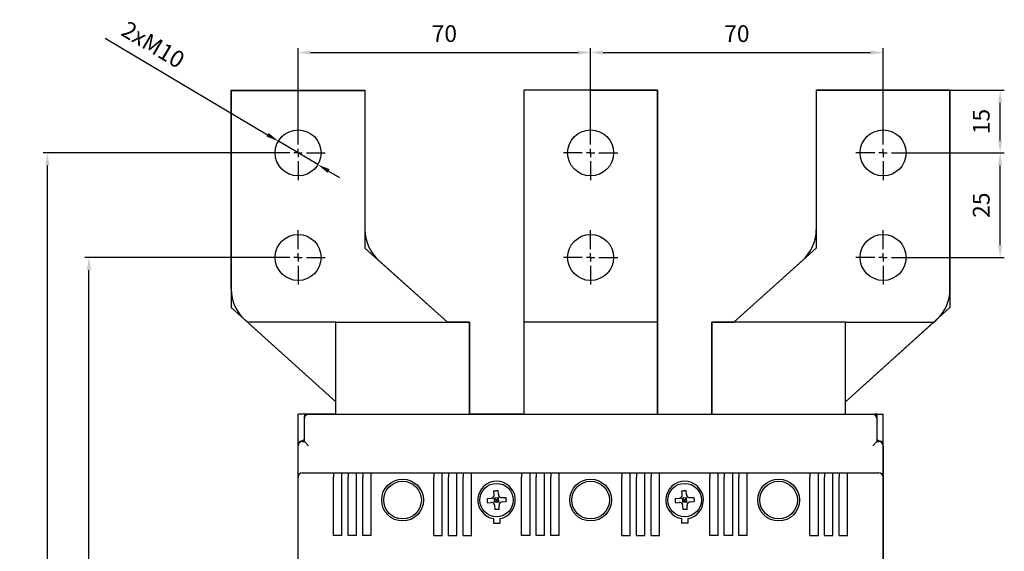
# Model space of a CAD drawing. Extents: x -114 to 121, y -141 to 412.
# Drawn here: x -114 to 121, y 285 to 412 of the extents above; entities that cross this region are included whole.
import ezdxf

# ---------------------------------------------------------------- set-up
doc = ezdxf.new("R2010")
doc.units = 0
doc.header["$MEASUREMENT"] = 0
doc.header["$PDSIZE"] = -1
doc.linetypes.add('CENTERX2', pattern=[20.32, 12.7, -2.54, 2.54, -2.54])
doc.layers.get('DEFPOINTS').update_dxf_attribs({"linetype": 'CONTINUOUS'})
for name, color, linetype in [('OEZ_KOT', 6, 'CONTINUOUS'), ('OEZ_OBV', 7, 'CONTINUOUS'), ('OEZ_OSY', 4, 'CENTERX2'), ('OEZ_VYK', 250, 'CONTINUOUS')]:
    doc.layers.add(name, color=color, linetype=linetype)
doc.styles.get("Standard").update_dxf_attribs({"font": 'simplex.shx'})
doc.dimstyles.new('OEZ', dxfattribs={"dimtxt": 4, "dimasz": 3, "dimexe": 1, "dimexo": 0, "dimgap": 2, "dimtad": 1, "dimdec": 1, "dimtxsty": 'STANDARD', "dimcen": 2.5, "dimclrt": 1, "dimazin": 3, "dimtfac": 1, "dimtdec": 1, "dimtmove": 0, "dimatfit": 3})

# ---------------------------------------------------------------- blocks, each defined once
blk = doc.blocks.new('*D0')
at = {"layer": 'DEFPOINTS', "color": 0, "linetype": 'CONTINUOUS'}
for p in [(22.5, 404), (-47.5, 386.5), (22.5, 386.5)]:
    blk.add_point(p, dxfattribs=at)
at = {"layer": 'OEZ_KOT', "color": 0, "linetype": 'CONTINUOUS'}
for p, q in [((-47.5, 386.5), (-47.5, 405)), ((-44.5, 404), (19.5, 404)), ((22.5, 386.5), (22.5, 405))]:
    blk.add_line(p, q, dxfattribs=at)
for points in [[(-44.5, 404.5), (-44.5, 403.5), (-47.5, 404)], [(19.5, 404.5), (19.5, 403.5), (22.5, 404)]]:
    blk.add_solid(points, dxfattribs=at)
at = {"layer": 'OEZ_KOT', "color": 1, "linetype": 'CONTINUOUS', "insert": (-12.5, 408), "char_height": 4, "attachment_point": 5}
blk.add_mtext('70', dxfattribs=at)
blk = doc.blocks.new('*D1')
at = {"layer": 'DEFPOINTS', "color": 0, "linetype": 'CONTINUOUS'}
for p in [(92.5, 404), (22.5, 386.5), (92.5, 385.5)]:
    blk.add_point(p, dxfattribs=at)
at = {"layer": 'OEZ_KOT', "color": 0, "linetype": 'CONTINUOUS'}
for p, q in [((22.5, 386.5), (22.5, 405)), ((25.5, 404), (89.5, 404)), ((92.5, 385.5), (92.5, 405))]:
    blk.add_line(p, q, dxfattribs=at)
for points in [[(25.5, 404.5), (25.5, 403.5), (22.5, 404)], [(89.5, 404.5), (89.5, 403.5), (92.5, 404)]]:
    blk.add_solid(points, dxfattribs=at)
at = {"layer": 'OEZ_KOT', "color": 1, "linetype": 'CONTINUOUS', "insert": (57.5, 408), "char_height": 4, "attachment_point": 5}
blk.add_mtext('70', dxfattribs=at)
blk = doc.blocks.new('*D2')
at = {"layer": 'DEFPOINTS', "color": 0, "linetype": 'CONTINUOUS'}
for p in [(99, 380), (120.5, 380), (99, 355)]:
    blk.add_point(p, dxfattribs=at)
at = {"layer": 'OEZ_KOT', "color": 0, "linetype": 'CONTINUOUS'}
for p, q in [((99, 380), (121.5, 380)), ((120.5, 358), (120.5, 377)), ((99, 355), (121.5, 355))]:
    blk.add_line(p, q, dxfattribs=at)
for points in [[(120, 377), (121, 377), (120.5, 380)], [(120, 358), (121, 358), (120.5, 355)]]:
    blk.add_solid(points, dxfattribs=at)
at = {"layer": 'OEZ_KOT', "color": 1, "linetype": 'CONTINUOUS', "insert": (116.5, 367.5), "char_height": 4, "attachment_point": 5, "rotation": 90}
blk.add_mtext('25', dxfattribs=at)
blk = doc.blocks.new('*D3')
at = {"layer": 'DEFPOINTS', "color": 0, "linetype": 'CONTINUOUS'}
for p in [(108.5, 395), (120.5, 395), (99, 380)]:
    blk.add_point(p, dxfattribs=at)
at = {"layer": 'OEZ_KOT', "color": 0, "linetype": 'CONTINUOUS'}
for p, q in [((108.5, 395), (121.5, 395)), ((120.5, 383), (120.5, 392)), ((99, 380), (121.5, 380))]:
    blk.add_line(p, q, dxfattribs=at)
for points in [[(120, 392), (121, 392), (120.5, 395)], [(120, 383), (121, 383), (120.5, 380)]]:
    blk.add_solid(points, dxfattribs=at)
at = {"layer": 'OEZ_KOT', "color": 1, "linetype": 'CONTINUOUS', "insert": (116.5, 387.5), "char_height": 4, "attachment_point": 5, "rotation": 90}
blk.add_mtext('15', dxfattribs=at)
blk = doc.blocks.new('*D8')
at = {"layer": 'DEFPOINTS', "color": 0, "linetype": 'CONTINUOUS'}
for p in [(-97.54, 355), (-54, 355), (-54, -78)]:
    blk.add_point(p, dxfattribs=at)
at = {"layer": 'OEZ_KOT', "color": 0, "linetype": 'CONTINUOUS'}
for p, q in [((-54, 355), (-98.54, 355)), ((-97.54, -75), (-97.54, 352)), ((-54, -78), (-98.54, -78))]:
    blk.add_line(p, q, dxfattribs=at)
for points in [[(-98.04, 352), (-97.04, 352), (-97.54, 355)], [(-98.04, -75), (-97.04, -75), (-97.54, -78)]]:
    blk.add_solid(points, dxfattribs=at)
at = {"layer": 'OEZ_KOT', "color": 1, "linetype": 'CONTINUOUS', "insert": (-101.54, 138.5), "char_height": 4, "attachment_point": 5, "rotation": 90}
blk.add_mtext('433', dxfattribs=at)
blk = doc.blocks.new('*D9')
at = {"layer": 'DEFPOINTS', "color": 0, "linetype": 'CONTINUOUS'}
for p in [(-107.5, 380), (-54, 380), (-54, -103)]:
    blk.add_point(p, dxfattribs=at)
at = {"layer": 'OEZ_KOT', "color": 0, "linetype": 'CONTINUOUS'}
for p, q in [((-54, 380), (-108.5, 380)), ((-107.5, -100), (-107.5, 377)), ((-54, -103), (-108.5, -103))]:
    blk.add_line(p, q, dxfattribs=at)
for points in [[(-108, 377), (-107, 377), (-107.5, 380)], [(-108, -100), (-107, -100), (-107.5, -103)]]:
    blk.add_solid(points, dxfattribs=at)
at = {"layer": 'OEZ_KOT', "color": 1, "linetype": 'CONTINUOUS', "insert": (-111.5, 138.5), "char_height": 4, "attachment_point": 5, "rotation": 90}
blk.add_mtext('483', dxfattribs=at)
blk = doc.blocks.new('*D10')
at = {"layer": 'DEFPOINTS', "color": 0, "linetype": 'CONTINUOUS'}
for p in [(-52.23, 382.81), (-42.77, 377.19)]:
    blk.add_point(p, dxfattribs=at)
at = {"layer": 'OEZ_KOT', "color": 0, "linetype": 'CONTINUOUS'}
for p, q in [((-93.67, 407.45), (-54.81, 384.34)), ((-42.77, 377.19), (-52.23, 382.81)), ((-40.19, 375.66), (-37.62, 374.12))]:
    blk.add_line(p, q, dxfattribs=at)
for points in [[(-54.55, 384.77), (-55.06, 383.91), (-52.23, 382.81)], [(-39.94, 376.09), (-40.45, 375.23), (-42.77, 377.19)]]:
    blk.add_solid(points, dxfattribs=at)
at = {"layer": 'OEZ_KOT', "color": 1, "linetype": 'CONTINUOUS', "insert": (-82.46, 405.44), "char_height": 4, "attachment_point": 5, "rotation": 329.2645}
blk.add_mtext('2xM10', dxfattribs=at)

msp = doc.modelspace()

# ---------------------------------------------------------------- linework, layer by layer
at = {"layer": 'OEZ_OBV', "linetype": 'CONTINUOUS'}
for p, q in [((-63.5, 394.94), (-63.5, 343)), ((-63.5, 394.94), (-31.5, 394.94)), ((-31.5, 395), (-31.5, 357.25)), ((22.5, 395), (6.5, 395)), ((6.5, 395), (6.5, 317.5)), ((22.5, 395), (38.5, 395)), ((38.5, 395), (38.5, 317.5)), ((76.5, 395), (76.5, 357.25)), ((108.5, 394.94), (76.5, 394.94)), ((108.5, 394.94), (108.5, 343)), ((-11.78, 339.5), (-31.5, 357.25)), ((56.78, 339.5), (76.5, 357.25)), ((-38.5, 320.5), (-63.5, 343)), ((83.5, 320.5), (108.5, 343)), ((-6.5, 339.5), (-11.78, 339.5)), ((-6.5, 317.5), (-6.5, 339.5)), ((51.5, 317.5), (51.5, 339.5)), ((51.5, 339.5), (56.78, 339.5)), ((-38.5, 317.5), (-38.5, 320.5)), ((83.5, 317.5), (83.5, 320.5)), ((-38.5, 317.5), (-47.5, 317.5)), ((-47.5, 255), (-47.5, 317.5)), ((6.5, 317.5), (-6.5, 317.5)), ((38.5, 317.5), (51.5, 317.5)), ((83.5, 317.5), (92.5, 317.5)), ((92.5, 255), (92.5, 317.5))]:
    msp.add_line(p, q, dxfattribs=at)
at = {"layer": 'OEZ_OSY'}
for p, q in [((-47.5, 382), (-47.5, 386.5)), ((22.5, 382), (22.5, 386.5)), ((92.5, 382), (92.5, 386.5)), ((-49.5, 380), (-54, 380)), ((-47.5, 380), (-48.5, 380)), ((-47.5, 380), (-47.5, 381)), ((-47.5, 380), (-47.5, 379)), ((-47.5, 380), (-46.5, 380)), ((-45.5, 380), (-41, 380)), ((20.5, 380), (16, 380)), ((22.5, 380), (21.5, 380)), ((22.5, 380), (22.5, 381)), ((22.5, 380), (22.5, 379)), ((22.5, 380), (23.5, 380)), ((24.5, 380), (29, 380)), ((90.5, 380), (86, 380)), ((92.5, 380), (91.5, 380)), ((92.5, 380), (92.5, 381)), ((92.5, 380), (92.5, 379)), ((92.5, 380), (93.5, 380)), ((94.5, 380), (99, 380)), ((-47.5, 378), (-47.5, 373.5)), ((22.5, 378), (22.5, 373.5)), ((92.5, 378), (92.5, 373.5)), ((-47.5, 357), (-47.5, 361.5)), ((22.5, 357), (22.5, 361.5)), ((92.5, 357), (92.5, 361.5)), ((-47.5, 355), (-47.5, 356)), ((22.5, 355), (22.5, 356)), ((92.5, 355), (92.5, 356)), ((-49.5, 355), (-54, 355)), ((-47.5, 355), (-48.5, 355)), ((-47.5, 355), (-47.5, 354)), ((-47.5, 355), (-46.5, 355)), ((-45.5, 355), (-41, 355)), ((20.5, 355), (16, 355)), ((22.5, 355), (21.5, 355)), ((22.5, 355), (22.5, 354)), ((22.5, 355), (23.5, 355)), ((24.5, 355), (29, 355)), ((90.5, 355), (86, 355)), ((92.5, 355), (91.5, 355)), ((92.5, 355), (92.5, 354)), ((92.5, 355), (93.5, 355)), ((94.5, 355), (99, 355)), ((-47.5, 353), (-47.5, 348.5)), ((22.5, 353), (22.5, 348.5)), ((92.5, 353), (92.5, 348.5))]:
    msp.add_line(p, q, dxfattribs=at)
at = {"layer": 'OEZ_VYK'}
for p, q in [((-63.5, 395), (-31.5, 395)), ((-63.5, 347.45), (-63.5, 395)), ((-31.5, 395), (-31.5, 361.71)), ((6.5, 395), (6.5, 339.5)), ((38.5, 395), (6.5, 395)), ((38.5, 339.5), (38.5, 395)), ((76.5, 395), (76.5, 361.71)), ((108.5, 395), (76.5, 395)), ((108.5, 347.45), (108.5, 395)), ((-28.19, 354.27), (-11.78, 339.5)), ((73.19, 354.27), (56.78, 339.5)), ((-59.61, 339.5), (-60.19, 340.02)), ((-38.5, 339.5), (-59.61, 339.5)), ((-59.61, 339.5), (-38.5, 320.5)), ((-38.5, 339.5), (-6.5, 339.5)), ((-38.5, 317.5), (-38.5, 339.5)), ((-6.5, 339.5), (-6.5, 317.5)), ((6.5, 339.5), (6.5, 317.5)), ((38.5, 339.5), (6.5, 339.5)), ((38.5, 317.5), (38.5, 339.5)), ((51.5, 339.5), (51.5, 317.5)), ((83.5, 339.5), (51.5, 339.5)), ((83.5, 339.5), (104.61, 339.5)), ((104.61, 339.5), (83.5, 320.5)), ((83.5, 317.5), (83.5, 339.5)), ((104.61, 339.5), (105.19, 340.02)), ((-46, 317.5), (-46, 317.13)), ((-46, 317.5), (-45.63, 317.5)), ((-45.99, 317.07), (-46, 316.96)), ((-46, 316.5), (-46, 316.96)), ((-45.95, 316.82), (-46, 316.5)), ((-46, 311), (-46, 316.5)), ((-45.98, 317.09), (-45.99, 317.07)), ((-45.92, 317.23), (-45.98, 317.11)), ((-45.98, 317.11), (-45.98, 317.1)), ((-45.98, 317.1), (-45.98, 317.09)), ((-45.77, 317.13), (-45.95, 316.82)), ((-45.84, 317.34), (-45.92, 317.23)), ((-45.76, 317.41), (-45.84, 317.34)), ((-45.41, 317.41), (-45.77, 317.13)), ((-45.72, 317.43), (-45.76, 317.41)), ((-45.7, 317.44), (-45.72, 317.43)), ((-45.69, 317.45), (-45.7, 317.44)), ((-45.67, 317.46), (-45.69, 317.45)), ((-45.69, 317.45), (-45.69, 317.45)), ((-45.69, 317.45), (-45.69, 317.45)), ((-45.69, 317.45), (-45.69, 317.45)), ((-45.63, 317.47), (-45.67, 317.46)), ((-45.46, 317.5), (-45.63, 317.47)), ((-45.46, 317.5), (-45, 317.5)), ((-45, 317.5), (-45.41, 317.41)), ((-45, 317.5), (90, 317.5)), ((90, 317.5), (90.46, 317.5)), ((90.32, 317.45), (90, 317.5)), ((90.63, 317.27), (90.32, 317.45)), ((90.63, 317.47), (90.46, 317.5)), ((91, 317.5), (90.63, 317.5)), ((90.67, 317.46), (90.63, 317.47)), ((90.91, 316.91), (90.63, 317.27)), ((90.68, 317.45), (90.67, 317.46)), ((90.69, 317.45), (90.68, 317.45)), ((90.84, 317.34), (90.69, 317.45)), ((90.69, 317.45), (90.69, 317.45)), ((90.69, 317.45), (90.69, 317.45)), ((90.69, 317.45), (90.69, 317.45)), ((90.92, 317.23), (90.84, 317.34)), ((91, 316.5), (90.91, 316.91)), ((90.96, 317.17), (90.92, 317.23)), ((90.97, 317.13), (90.96, 317.17)), ((90.98, 317.11), (90.97, 317.13)), ((90.98, 317.1), (90.98, 317.11)), ((90.98, 317.11), (90.98, 317.11)), ((90.98, 317.09), (90.98, 317.1)), ((90.99, 317.07), (90.98, 317.09)), ((91, 316.96), (90.99, 317.07)), ((91, 317.5), (91, 317.13)), ((91, 316.96), (91, 316.5)), ((91, 316.5), (91, 311)), ((-46, 314.1), (-46, 314.5)), ((91, 314.5), (91, 314.1)), ((-47.5, 310), (-47.5, 310.15)), ((-47.5, 302.5), (-47.5, 310)), ((-46.5, 311), (-46, 311)), ((-45, 310), (-46, 311)), ((90, 310), (91, 311)), ((91, 311), (91.5, 311)), ((92.5, 310), (92.5, 310.15)), ((92.5, 310), (92.5, 302.5)), ((-47.5, 280.5), (-47.5, 302.5)), ((-46.5, 303.5), (-39, 303.5)), ((-39, 303.5), (-39, 302.5)), ((-39, 303.5), (-37, 303.5)), ((-39, 288.5), (-39, 302.5)), ((-37, 303.5), (-35.5, 303.5)), ((-37, 302.5), (-37, 303.5)), ((-37, 288.5), (-37, 302.5)), ((-35.5, 303.5), (-35.5, 302.5)), ((-35.5, 303.5), (-33.5, 303.5)), ((-35.5, 288.5), (-35.5, 302.5)), ((-33.5, 303.5), (-32, 303.5)), ((-33.5, 302.5), (-33.5, 303.5)), ((-33.5, 288.5), (-33.5, 302.5)), ((-32, 303.5), (-32, 302.5)), ((-32, 303.5), (-30, 303.5)), ((-32, 288.5), (-32, 302.5)), ((-30, 303.5), (-15, 303.5)), ((-30, 302.5), (-30, 303.5)), ((-30, 288.5), (-30, 302.5)), ((-15, 303.5), (-15, 302.5)), ((-15, 303.5), (-13, 303.5)), ((-15, 288.5), (-15, 302.5)), ((-13, 303.5), (-11.5, 303.5)), ((-13, 302.5), (-13, 303.5)), ((-13, 288.5), (-13, 302.5)), ((-11.5, 303.5), (-11.5, 302.5)), ((-11.5, 303.5), (-9.5, 303.5)), ((-11.5, 288.5), (-11.5, 302.5)), ((-9.5, 303.5), (-8, 303.5)), ((-9.5, 302.5), (-9.5, 303.5)), ((-9.5, 288.5), (-9.5, 302.5)), ((-8, 303.5), (-8, 302.5)), ((-8, 303.5), (-6, 303.5)), ((-8, 288.5), (-8, 302.5)), ((-6, 303.5), (6, 303.5)), ((-6, 302.5), (-6, 303.5)), ((-6, 288.5), (-6, 302.5)), ((6, 303.5), (6, 302.5)), ((6, 303.5), (8, 303.5)), ((6, 288.5), (6, 302.5)), ((8, 303.5), (9.5, 303.5)), ((8, 302.5), (8, 303.5)), ((8, 288.5), (8, 302.5)), ((9.5, 303.5), (9.5, 302.5)), ((9.5, 303.5), (11.5, 303.5)), ((9.5, 288.5), (9.5, 302.5)), ((11.5, 303.5), (13, 303.5)), ((11.5, 302.5), (11.5, 303.5)), ((11.5, 288.5), (11.5, 302.5)), ((13, 303.5), (13, 302.5)), ((13, 303.5), (15, 303.5)), ((13, 288.5), (13, 302.5)), ((15, 303.5), (30, 303.5)), ((15, 302.5), (15, 303.5)), ((15, 288.5), (15, 302.5)), ((30, 303.5), (30, 302.5)), ((30, 303.5), (32, 303.5)), ((30, 288.5), (30, 302.5)), ((32, 303.5), (33.5, 303.5)), ((32, 302.5), (32, 303.5)), ((32, 288.5), (32, 302.5)), ((33.5, 303.5), (33.5, 302.5)), ((33.5, 303.5), (35.5, 303.5)), ((33.5, 288.5), (33.5, 302.5)), ((35.5, 303.5), (37, 303.5)), ((35.5, 302.5), (35.5, 303.5)), ((35.5, 288.5), (35.5, 302.5)), ((37, 303.5), (37, 302.5)), ((37, 303.5), (39, 303.5)), ((37, 288.5), (37, 302.5)), ((39, 303.5), (51, 303.5)), ((39, 302.5), (39, 303.5)), ((39, 288.5), (39, 302.5)), ((51, 303.5), (51, 302.5)), ((51, 303.5), (53, 303.5)), ((51, 288.5), (51, 302.5)), ((53, 303.5), (54.5, 303.5)), ((53, 302.5), (53, 303.5)), ((53, 288.5), (53, 302.5)), ((54.5, 303.5), (54.5, 302.5)), ((54.5, 303.5), (56.5, 303.5)), ((54.5, 288.5), (54.5, 302.5)), ((56.5, 303.5), (58, 303.5)), ((56.5, 302.5), (56.5, 303.5)), ((56.5, 288.5), (56.5, 302.5)), ((58, 303.5), (58, 302.5)), ((58, 303.5), (60, 303.5)), ((58, 288.5), (58, 302.5)), ((60, 303.5), (75, 303.5)), ((60, 302.5), (60, 303.5)), ((60, 288.5), (60, 302.5)), ((75, 303.5), (75, 302.5)), ((75, 303.5), (77, 303.5)), ((75, 288.5), (75, 302.5)), ((77, 303.5), (78.5, 303.5)), ((77, 302.5), (77, 303.5)), ((77, 288.5), (77, 302.5)), ((78.5, 303.5), (78.5, 302.5)), ((78.5, 303.5), (80.5, 303.5)), ((78.5, 288.5), (78.5, 302.5)), ((80.5, 303.5), (82, 303.5)), ((80.5, 302.5), (80.5, 303.5)), ((80.5, 288.5), (80.5, 302.5)), ((82, 303.5), (82, 302.5)), ((82, 303.5), (84, 303.5)), ((82, 288.5), (82, 302.5)), ((84, 303.5), (91.5, 303.5)), ((84, 302.5), (84, 303.5)), ((84, 288.5), (84, 302.5)), ((92.5, 302.5), (92.5, 280.5)), ((-0.26, 299.24), (-0.14, 299.25)), ((-0.14, 299.25), (-0.01, 299.25)), ((-0.01, 299.25), (0.11, 299.26)), ((0.11, 299.26), (0.24, 299.27)), ((0.24, 299.27), (0.36, 299.27)), ((0.42, 298.33), (0.36, 299.27)), ((44.74, 299.24), (44.86, 299.25)), ((44.86, 299.25), (44.99, 299.25)), ((44.99, 299.25), (45.11, 299.26)), ((45.11, 299.26), (45.24, 299.27)), ((45.24, 299.27), (45.36, 299.27)), ((45.42, 298.33), (45.36, 299.27)), ((-2.27, 297.36), (-1.33, 297.42)), ((-2.27, 297.36), (-2.27, 297.24)), ((-2.27, 297.24), (-2.26, 297.11)), ((-2.26, 297.11), (-2.25, 296.99)), ((-2.25, 296.99), (-2.25, 296.86)), ((-1.33, 297.42), (-1.07, 297.48)), ((-1.07, 297.48), (-0.84, 297.62)), ((-0.84, 297.62), (-0.68, 297.83)), ((-0.68, 297.83), (-0.59, 298.08)), ((-0.64, 299.21), (-0.51, 299.22)), ((-0.58, 298.27), (-0.64, 299.21)), ((-0.59, 298.08), (-0.58, 298.27)), ((0.47, 297.53), (-0.53, 297.47)), ((-0.47, 296.47), (-0.53, 297.47)), ((0, 297), (-0.53, 297.47)), ((-0.51, 299.22), (-0.39, 299.23)), ((-0.47, 296.47), (0, 297)), ((-0.39, 299.23), (-0.26, 299.24)), ((0.47, 297.53), (0, 297)), ((0, 297), (0.53, 296.53)), ((0.42, 298.33), (0.48, 298.07)), ((0.53, 296.53), (0.47, 297.53)), ((0.48, 298.07), (0.62, 297.84)), ((0.62, 297.84), (0.83, 297.68)), ((0.83, 297.68), (1.08, 297.59)), ((1.08, 297.59), (1.27, 297.58)), ((1.27, 297.58), (2.21, 297.64)), ((2.21, 297.64), (2.22, 297.51)), ((2.22, 297.51), (2.23, 297.39)), ((2.23, 297.39), (2.24, 297.26)), ((2.24, 297.26), (2.25, 297.14)), ((2.25, 297.14), (2.25, 297.01)), ((2.25, 297.01), (2.26, 296.89)), ((2.26, 296.89), (2.27, 296.76)), ((42.73, 297.36), (43.67, 297.42)), ((42.73, 297.36), (42.73, 297.24)), ((42.73, 297.24), (42.74, 297.11)), ((42.74, 297.11), (42.75, 296.99)), ((42.75, 296.99), (42.75, 296.86)), ((43.67, 297.42), (43.93, 297.48)), ((43.93, 297.48), (44.16, 297.62)), ((44.16, 297.62), (44.32, 297.83)), ((44.32, 297.83), (44.41, 298.08)), ((44.36, 299.21), (44.49, 299.22)), ((44.42, 298.27), (44.36, 299.21)), ((44.41, 298.08), (44.42, 298.27)), ((45.47, 297.53), (44.47, 297.47)), ((44.53, 296.47), (44.47, 297.47)), ((45, 297), (44.47, 297.47)), ((44.49, 299.22), (44.61, 299.23)), ((44.53, 296.47), (45, 297)), ((44.61, 299.23), (44.74, 299.24)), ((45.47, 297.53), (45, 297)), ((45, 297), (45.53, 296.53)), ((45.42, 298.33), (45.48, 298.07)), ((45.53, 296.53), (45.47, 297.53)), ((45.48, 298.07), (45.62, 297.84)), ((45.62, 297.84), (45.83, 297.68)), ((45.83, 297.68), (46.08, 297.59)), ((46.08, 297.59), (46.27, 297.58)), ((46.27, 297.58), (47.21, 297.64)), ((47.21, 297.64), (47.22, 297.51)), ((47.22, 297.51), (47.23, 297.39)), ((47.23, 297.39), (47.24, 297.26)), ((47.24, 297.26), (47.25, 297.14)), ((47.25, 297.14), (47.25, 297.01)), ((47.25, 297.01), (47.26, 296.89)), ((47.26, 296.89), (47.27, 296.76)), ((-2.25, 296.86), (-2.24, 296.74)), ((-2.24, 296.74), (-2.23, 296.61)), ((-2.23, 296.61), (-2.22, 296.49)), ((-2.22, 296.49), (-2.21, 296.36)), ((-2.21, 296.36), (-1.27, 296.42)), ((-1.08, 296.41), (-1.27, 296.42)), ((-0.83, 296.32), (-1.08, 296.41)), ((-0.62, 296.16), (-0.83, 296.32)), ((-0.48, 295.93), (-0.62, 296.16)), ((-0.42, 295.67), (-0.48, 295.93)), ((0.53, 296.53), (-0.47, 296.47)), ((-0.36, 294.73), (-0.42, 295.67)), ((-0.24, 294.73), (-0.36, 294.73)), ((-0.11, 294.74), (-0.24, 294.73)), ((0.01, 294.75), (-0.11, 294.74)), ((0.14, 294.75), (0.01, 294.75)), ((0.26, 294.76), (0.14, 294.75)), ((0.39, 294.77), (0.26, 294.76)), ((0.51, 294.78), (0.39, 294.77)), ((0.64, 294.79), (0.51, 294.78)), ((0.59, 295.92), (0.58, 295.73)), ((0.64, 294.79), (0.58, 295.73)), ((0.68, 296.17), (0.59, 295.92)), ((0.84, 296.38), (0.68, 296.17)), ((1.07, 296.52), (0.84, 296.38)), ((1.33, 296.58), (1.07, 296.52)), ((1.33, 296.58), (2.27, 296.64)), ((2.27, 296.76), (2.27, 296.64)), ((42.75, 296.86), (42.76, 296.74)), ((42.76, 296.74), (42.77, 296.61)), ((42.77, 296.61), (42.78, 296.49)), ((42.78, 296.49), (42.79, 296.36)), ((42.79, 296.36), (43.73, 296.42)), ((43.92, 296.41), (43.73, 296.42)), ((44.17, 296.32), (43.92, 296.41)), ((44.38, 296.16), (44.17, 296.32)), ((44.52, 295.93), (44.38, 296.16)), ((44.58, 295.67), (44.52, 295.93)), ((45.53, 296.53), (44.53, 296.47)), ((44.64, 294.73), (44.58, 295.67)), ((44.76, 294.73), (44.64, 294.73)), ((44.89, 294.74), (44.76, 294.73)), ((45.01, 294.75), (44.89, 294.74)), ((45.14, 294.75), (45.01, 294.75)), ((45.26, 294.76), (45.14, 294.75)), ((45.39, 294.77), (45.26, 294.76)), ((45.51, 294.78), (45.39, 294.77)), ((45.64, 294.79), (45.51, 294.78)), ((45.59, 295.92), (45.58, 295.73)), ((45.64, 294.79), (45.58, 295.73)), ((45.68, 296.17), (45.59, 295.92)), ((45.84, 296.38), (45.68, 296.17)), ((46.07, 296.52), (45.84, 296.38)), ((46.33, 296.58), (46.07, 296.52)), ((46.33, 296.58), (47.27, 296.64)), ((47.27, 296.76), (47.27, 296.64)), ((-0.75, 292.56), (-0.75, 291.5)), ((0.75, 292.56), (0.75, 291.5)), ((44.25, 292.56), (44.25, 291.5)), ((45.75, 292.56), (45.75, 291.5)), ((-0.75, 291.5), (0.75, 291.5)), ((45.75, 291.5), (44.25, 291.5)), ((-37, 288.5), (-39, 288.5)), ((-33.5, 288.5), (-35.5, 288.5)), ((-30, 288.5), (-32, 288.5)), ((-15, 288.5), (-13, 288.5)), ((-11.5, 288.5), (-9.5, 288.5)), ((-8, 288.5), (-6, 288.5)), ((8, 288.5), (6, 288.5)), ((11.5, 288.5), (9.5, 288.5)), ((15, 288.5), (13, 288.5)), ((30, 288.5), (32, 288.5)), ((33.5, 288.5), (35.5, 288.5)), ((37, 288.5), (39, 288.5)), ((53, 288.5), (51, 288.5)), ((56.5, 288.5), (54.5, 288.5)), ((60, 288.5), (58, 288.5)), ((75, 288.5), (77, 288.5)), ((78.5, 288.5), (80.5, 288.5)), ((82, 288.5), (84, 288.5))]:
    msp.add_line(p, q, dxfattribs=at)
for centre, radius in [((-47.5, 380), 5.5), ((22.5, 380), 5.5), ((92.5, 380), 5.5), ((-47.5, 355), 5.5), ((22.5, 355), 5.5), ((92.5, 355), 5.5), ((-22.5, 297), 5), ((22.5, 297), 5), ((67.5, 297), 5), ((-22.5, 297), 4.5), ((0, 297), 4), ((22.5, 297), 4.5), ((45, 297), 4), ((67.5, 297), 4.5)]:
    msp.add_circle(centre, radius, dxfattribs=at)
for centre, radius, start, end in [((-21.5, 361.71), 10, 180, 228.0128), ((66.5, 361.71), 10, 311.9872, 0), ((-53.5, 347.45), 10, 180, 228.0128), ((98.5, 347.45), 10, 311.9872, 0), ((-46.5, 310.15), 1, 106.6015, 180), ((-47.5, 313.5), 2.5, 286.6015, 306.8699), ((92.5, 313.5), 2.5, 233.1301, 253.3985), ((91.5, 310.15), 1, 0, 73.3985), ((-46.5, 310), 1, 90, 180), ((91.5, 310), 1, 0, 90), ((-46.5, 302.5), 1, 90, 180), ((91.5, 302.5), 1, 0, 90), ((0, 297), 4.5, 279.5941, 260.4059), ((45, 297), 4.5, 279.5941, 260.4059)]:
    msp.add_arc(centre, radius, start, end, dxfattribs=at)

# ---------------------------------------------------------------- dimensions: what is measured, and where the dimension line sits
at = {"layer": 'OEZ_KOT', "linetype": 'CONTINUOUS'}
dim = msp.add_diameter_dim_2p(p1=(-42.77, 377.19), p2=(-52.23, 382.81), text='2xM10', dimstyle='OEZ', dxfattribs=at)
dim.commit()
dim.dimension.update_dxf_attribs({"geometry": '*D10', "text_midpoint": (-84.5, 402), "dimtype": 163})
dim = msp.add_linear_dim(base=(22.5, 404), p1=(-47.5, 386.5), p2=(22.5, 386.5), dimstyle='OEZ', dxfattribs=at)
dim.commit()
dim.dimension.update_dxf_attribs({"geometry": '*D0', "text_midpoint": (-12.5, 408)})
dim = msp.add_linear_dim(base=(92.5, 404), p1=(22.5, 386.5), p2=(92.5, 385.5), dimstyle='OEZ', override={"dimtmove": 1}, dxfattribs=at)
dim.commit()
dim.dimension.update_dxf_attribs({"geometry": '*D1', "text_midpoint": (57.5, 408)})
dim = msp.add_linear_dim(base=(120.5, 395), p1=(99, 380), p2=(108.5, 395), angle=90, dimstyle='OEZ', override={"dimtmove": 1}, dxfattribs=at)
dim.commit()
dim.dimension.update_dxf_attribs({"geometry": '*D3', "text_midpoint": (116.5, 387.5)})
for base, p1, p2, picture, middle in [((-107.5, 380), (-54, -103), (-54, 380), '*D9', (-111.5, 138.5)), ((120.5, 380), (99, 355), (99, 380), '*D2', (116.5, 367.5)), ((-97.54, 355), (-54, -78), (-54, 355), '*D8', (-101.54, 138.5))]:
    dim = msp.add_linear_dim(base=base, p1=p1, p2=p2, angle=90, dimstyle='OEZ', dxfattribs=at)
    dim.commit()
    dim.dimension.update_dxf_attribs({"geometry": picture, "text_midpoint": middle})

doc.saveas('drawing.dxf')
